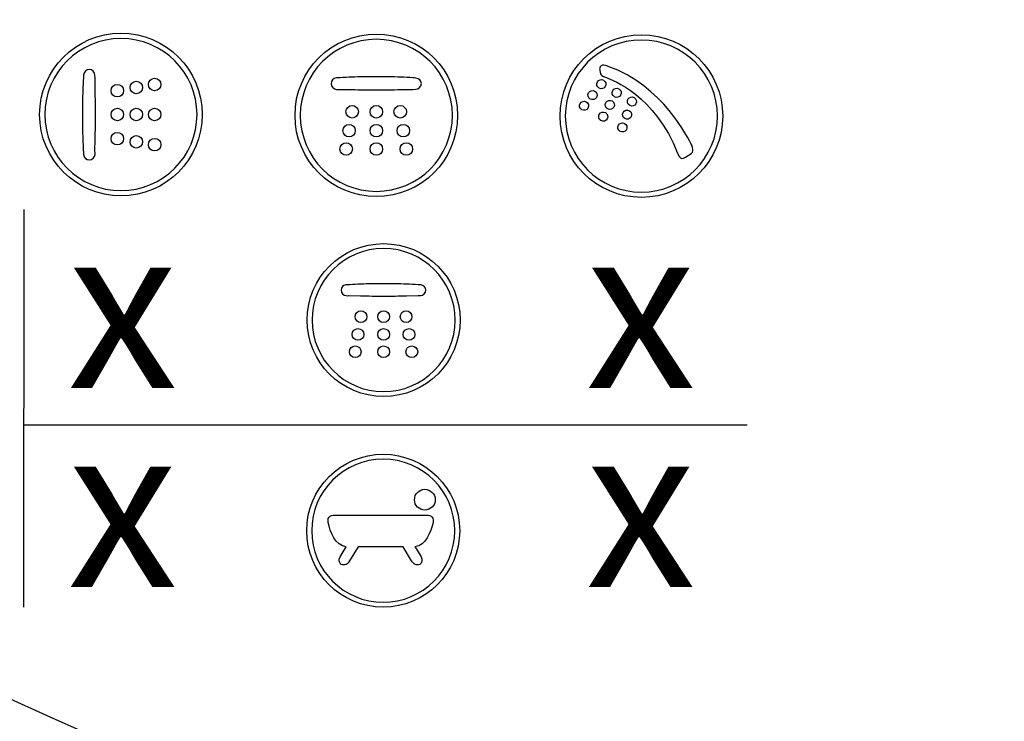
# Model space of a CAD drawing. Units: millimetres. Extents: x 7 to 203, y 5 to 291.
# Drawn here: x 135 to 143, y 116 to 122 of the extents above; entities that cross this region are included whole.
import ezdxf
from ezdxf.enums import TextEntityAlignment as Align

# ---------------------------------------------------------------- set-up
doc = ezdxf.new("R2010")
doc.units = ezdxf.units.MM
for name, color, linetype in [('Default', 7, 'Continuous'), ('Layer3', 7, 'Continuous'), ('Standard', 7, 'Continuous')]:
    doc.layers.add(name, color=color, linetype=linetype)
doc.styles.add('SEACAD_Arial', font='arial.ttf')
doc.dimstyles.new('TPI_1_3', dxfattribs={"dimtxt": 6, "dimasz": 6, "dimexe": 3, "dimexo": 0, "dimgap": 1.5, "dimtad": 0, "dimtih": 1, "dimtoh": 1, "dimdec": 0, "dimlfac": 3, "dimtxsty": 'SEACAD_Arial', "dimblk1": '_SE_FILLED', "dimblk2": '_SE_FILLED', "dimsah": 1, "dimcen": 3, "dimadec": 0, "dimazin": 0, "dimtfac": 0.7, "dimtdec": 3, "dimtofl": 0, "dimtmove": 1, "dimatfit": 3, "dimfxl": 1, "dimarcsym": 0})

# ---------------------------------------------------------------- blocks, each defined once
blk = doc.blocks.new('DMBLK6')
at = {"layer": 'Layer3', "linetype": 'Continuous'}
for points in [[(119.9519, 57.7036), (119.9519, 59.7036), (113.9519, 58.7036)], [(166.6186, 57.7036), (172.6186, 58.7036), (166.6186, 59.7036)]]:
    blk.add_hatch(color=7, dxfattribs=at).paths.add_polyline_path(points)
at = {"layer": 'Layer3', "color": 7, "linetype": 'Continuous'}
for p, q in [((172.6186, 92.0577), (172.6186, 55.7036)), ((113.9519, 85.937), (113.9519, 55.7036)), ((113.9519, 58.7036), (134.1417, 58.7036)), ((152.4287, 58.7036), (172.6186, 58.7036))]:
    blk.add_line(p, q, dxfattribs=at)
at = {"layer": 'Layer3', "color": 7, "linetype": 'Continuous', "style": 'SEACAD_Arial'}
blk.add_text('176', height=6, dxfattribs=at).set_placement((136.2417, 61.7036), align=Align.TOP_LEFT)
blk = doc.blocks.new('_SE_FILLED')
at = {"color": 0}
blk.add_line((0, 0), (-1, 0), dxfattribs=at)
blk.add_solid([(0, 0), (-1, -0.1665), (-1, 0.1665), (0, 0)], dxfattribs=at)

msp = doc.modelspace()

# ---------------------------------------------------------------- linework, layer by layer
at = {"layer": 'Default', "color": 7, "linetype": 'Continuous'}
for radius in [23.3333, 23.3333, 23.1891, 23.1891]:
    msp.add_circle((143.2852, 134.6022), radius, dxfattribs=at)
for radius, start, end in [(21.0488, 166.90589, 13.09411), (21.0488, 166.90589, 13.09411), (20.5976, 167.64112, 12.35888), (20.5976, 167.64112, 12.35888), (20.2643, 168.39837, 11.60163), (20.2643, 168.39837, 11.60163), (23, 180.41519, 267.77862), (23, 180.41519, 267.77862), (23.6554, 220.0928, 319.9072), (23.6554, 220.0928, 319.9072)]:
    msp.add_arc((143.2852, 134.6022), radius, start, end, dxfattribs=at)
at = {"layer": 'Standard', "color": 7, "linetype": 'Continuous'}
for p, q in [((135.4122, 121.6578), (135.4115, 121.6822)), ((135.4122, 121.6578), (135.4115, 121.6822)), ((135.4141, 121.5514), (135.4122, 121.6578)), ((135.4141, 121.5514), (135.4122, 121.6578)), ((137.5384, 121.558), (137.6447, 121.5561)), ((137.5384, 121.558), (137.6447, 121.5561)), ((138.0704, 121.5561), (138.1768, 121.558)), ((138.0704, 121.5561), (138.1768, 121.558)), ((138.1768, 121.558), (138.2011, 121.5587)), ((138.1768, 121.558), (138.2011, 121.5587)), ((135.4121, 121.0194), (135.4141, 121.1257)), ((135.4121, 121.0194), (135.4141, 121.1257)), ((140.547, 120.9695), (140.5921, 120.9985)), ((140.547, 120.9695), (140.5921, 120.9985)), ((134.792, 120.5144), (134.791, 117.0545)), ((137.6206, 119.7641), (137.7207, 119.7622)), ((138.121, 119.7622), (138.221, 119.7641)), ((138.221, 119.7641), (138.244, 119.7647)), ((134.7915, 118.6407), (141.0832, 118.6407)), ((137.5175, 117.8554), (137.8927, 117.8553)), ((137.8927, 117.8553), (138.2728, 117.8554)), ((137.5437, 117.4931), (137.5868, 117.565)), ((137.5868, 117.565), (137.5966, 117.58)), ((137.7002, 117.5788), (137.6257, 117.4569)), ((137.8933, 117.5787), (137.7002, 117.5788)), ((138.0903, 117.5788), (137.8933, 117.5787)), ((138.1647, 117.4569), (138.0903, 117.5788)), ((138.1938, 117.58), (138.2036, 117.565)), ((138.2036, 117.565), (138.2467, 117.4931))]:
    msp.add_line(p, q, dxfattribs=at)
for points in [[(134.9309, 121.3393), (134.9309, 121.7298), (135.2475, 122.0464), (135.638, 122.0464)], [(134.9309, 121.3393), (134.9309, 121.7298), (135.2475, 122.0464), (135.638, 122.0464)], [(134.9309, 121.3393), (134.9309, 121.7298), (135.2475, 122.0464), (135.638, 122.0464)], [(134.9309, 121.3393), (134.9309, 121.7298), (135.2475, 122.0464), (135.638, 122.0464)], [(135.638, 122.0007), (135.2726, 122.0007), (134.9765, 121.7045), (134.9765, 121.3393)], [(135.638, 122.0007), (135.2726, 122.0007), (134.9765, 121.7045), (134.9765, 121.3393)], [(135.638, 122.0007), (135.2726, 122.0007), (134.9765, 121.7045), (134.9765, 121.3393)], [(135.638, 122.0007), (135.2726, 122.0007), (134.9765, 121.7045), (134.9765, 121.3393)], [(135.638, 122.0464), (136.0284, 122.0464), (136.345, 121.7298), (136.345, 121.3393)], [(135.638, 122.0464), (136.0284, 122.0464), (136.345, 121.7298), (136.345, 121.3393)], [(135.638, 122.0464), (136.0284, 122.0464), (136.345, 121.7298), (136.345, 121.3393)], [(135.638, 122.0464), (136.0284, 122.0464), (136.345, 121.7298), (136.345, 121.3393)], [(136.2993, 121.3393), (136.2993, 121.7045), (136.0032, 122.0007), (135.638, 122.0007)], [(136.2993, 121.3393), (136.2993, 121.7045), (136.0032, 122.0007), (135.638, 122.0007)], [(136.2993, 121.3393), (136.2993, 121.7045), (136.0032, 122.0007), (135.638, 122.0007)], [(136.2993, 121.3393), (136.2993, 121.7045), (136.0032, 122.0007), (135.638, 122.0007)], [(137.1512, 121.3322), (137.1512, 121.7228), (137.4677, 122.0393), (137.8582, 122.0393)], [(137.1512, 121.3322), (137.1512, 121.7228), (137.4677, 122.0393), (137.8582, 122.0393)], [(137.1512, 121.3322), (137.1512, 121.7228), (137.4677, 122.0393), (137.8582, 122.0393)], [(137.1512, 121.3322), (137.1512, 121.7228), (137.4677, 122.0393), (137.8582, 122.0393)], [(137.8582, 122.0393), (138.2488, 122.0393), (138.5653, 121.7228), (138.5653, 121.3322)], [(137.8582, 122.0393), (138.2488, 122.0393), (138.5653, 121.7228), (138.5653, 121.3322)], [(137.8582, 122.0393), (138.2488, 122.0393), (138.5653, 121.7228), (138.5653, 121.3322)], [(137.8582, 122.0393), (138.2488, 122.0393), (138.5653, 121.7228), (138.5653, 121.3322)], [(139.4556, 121.326), (139.4556, 121.7166), (139.7722, 122.0331), (140.1627, 122.0331)], [(139.4556, 121.326), (139.4556, 121.7166), (139.7722, 122.0331), (140.1627, 122.0331)], [(139.4556, 121.326), (139.4556, 121.7166), (139.7722, 122.0331), (140.1627, 122.0331)], [(139.4556, 121.326), (139.4556, 121.7166), (139.7722, 122.0331), (140.1627, 122.0331)], [(140.1627, 122.0331), (140.5533, 122.0331), (140.8698, 121.7166), (140.8698, 121.326)], [(140.1627, 122.0331), (140.5533, 122.0331), (140.8698, 121.7166), (140.8698, 121.326)], [(140.1627, 122.0331), (140.5533, 122.0331), (140.8698, 121.7166), (140.8698, 121.326)], [(140.1627, 122.0331), (140.5533, 122.0331), (140.8698, 121.7166), (140.8698, 121.326)], [(137.8582, 121.9937), (137.493, 121.9937), (137.1968, 121.6976), (137.1968, 121.3322)], [(137.8582, 121.9937), (137.493, 121.9937), (137.1968, 121.6976), (137.1968, 121.3322)], [(137.8582, 121.9937), (137.493, 121.9937), (137.1968, 121.6976), (137.1968, 121.3322)], [(137.8582, 121.9937), (137.493, 121.9937), (137.1968, 121.6976), (137.1968, 121.3322)], [(138.5197, 121.3322), (138.5197, 121.6976), (138.2236, 121.9937), (137.8582, 121.9937)], [(138.5197, 121.3322), (138.5197, 121.6976), (138.2236, 121.9937), (137.8582, 121.9937)], [(138.5197, 121.3322), (138.5197, 121.6976), (138.2236, 121.9937), (137.8582, 121.9937)], [(138.5197, 121.3322), (138.5197, 121.6976), (138.2236, 121.9937), (137.8582, 121.9937)], [(140.1627, 121.9875), (139.7975, 121.9875), (139.5013, 121.6914), (139.5013, 121.326)], [(140.1627, 121.9875), (139.7975, 121.9875), (139.5013, 121.6914), (139.5013, 121.326)], [(140.1627, 121.9875), (139.7975, 121.9875), (139.5013, 121.6914), (139.5013, 121.326)], [(140.1627, 121.9875), (139.7975, 121.9875), (139.5013, 121.6914), (139.5013, 121.326)], [(140.8242, 121.326), (140.8242, 121.6914), (140.5281, 121.9875), (140.1627, 121.9875)], [(140.8242, 121.326), (140.8242, 121.6914), (140.5281, 121.9875), (140.1627, 121.9875)], [(140.8242, 121.326), (140.8242, 121.6914), (140.5281, 121.9875), (140.1627, 121.9875)], [(140.8242, 121.326), (140.8242, 121.6914), (140.5281, 121.9875), (140.1627, 121.9875)], [(139.8727, 121.7584), (139.8727, 121.7584), (139.8018, 121.7942), (139.7999, 121.7364)], [(139.8727, 121.7584), (139.8727, 121.7584), (139.8018, 121.7942), (139.7999, 121.7364)], [(140.6009, 121.0716), (140.5725, 121.1292), (140.3474, 121.5923), (139.8727, 121.7584)], [(140.6009, 121.0716), (140.5725, 121.1292), (140.3474, 121.5923), (139.8727, 121.7584)], [(135.3112, 121.6578), (135.309, 121.6223), (135.3072, 121.5869), (135.3059, 121.5514)], [(135.3112, 121.6578), (135.309, 121.6223), (135.3072, 121.5869), (135.3059, 121.5514)], [(135.3135, 121.6837), (135.3122, 121.6703), (135.3115, 121.6645), (135.3112, 121.6578)], [(135.3135, 121.6837), (135.3122, 121.6703), (135.3115, 121.6645), (135.3112, 121.6578)], [(135.3619, 121.731), (135.336, 121.731), (135.3181, 121.7096), (135.3135, 121.6837)], [(135.3619, 121.731), (135.336, 121.731), (135.3181, 121.7096), (135.3135, 121.6837)], [(135.4115, 121.6822), (135.411, 121.7066), (135.389, 121.731), (135.3619, 121.731)], [(135.4115, 121.6822), (135.411, 121.7066), (135.389, 121.731), (135.3619, 121.731)], [(135.8765, 121.6001), (135.8765, 121.63), (135.9009, 121.6543), (135.9308, 121.6543)], [(135.8765, 121.6001), (135.8765, 121.63), (135.9009, 121.6543), (135.9308, 121.6543)], [(135.9308, 121.6543), (135.9608, 121.6543), (135.9852, 121.63), (135.9852, 121.6001)], [(135.9308, 121.6543), (135.9608, 121.6543), (135.9852, 121.63), (135.9852, 121.6001)], [(137.5106, 121.6573), (137.4826, 121.6552), (137.4649, 121.6343), (137.4649, 121.6084)], [(137.5106, 121.6573), (137.4826, 121.6552), (137.4649, 121.6343), (137.4649, 121.6084)], [(137.5447, 121.6595), (137.5333, 121.6588), (137.5193, 121.6583), (137.5106, 121.6573)], [(137.5447, 121.6595), (137.5333, 121.6588), (137.5193, 121.6583), (137.5106, 121.6573)], [(137.6449, 121.6642), (137.6115, 121.663), (137.5781, 121.6615), (137.5447, 121.6595)], [(137.6449, 121.6642), (137.6115, 121.663), (137.5781, 121.6615), (137.5447, 121.6595)], [(137.8576, 121.6679), (137.7867, 121.6679), (137.7158, 121.6668), (137.6449, 121.6642)], [(137.8576, 121.6679), (137.7867, 121.6679), (137.7158, 121.6668), (137.6449, 121.6642)], [(138.0704, 121.6643), (137.9995, 121.6668), (137.9287, 121.6679), (137.8576, 121.6679)], [(138.0704, 121.6643), (137.9995, 121.6668), (137.9287, 121.6679), (137.8576, 121.6679)], [(138.1768, 121.659), (138.1413, 121.6613), (138.1059, 121.663), (138.0704, 121.6643)], [(138.1768, 121.659), (138.1413, 121.6613), (138.1059, 121.663), (138.0704, 121.6643)], [(138.2027, 121.6567), (138.1892, 121.658), (138.1835, 121.6587), (138.1768, 121.659)], [(138.2027, 121.6567), (138.1892, 121.658), (138.1835, 121.6587), (138.1768, 121.659)], [(138.2499, 121.6084), (138.2499, 121.6342), (138.2285, 121.6521), (138.2027, 121.6567)], [(138.2499, 121.6084), (138.2499, 121.6342), (138.2285, 121.6521), (138.2027, 121.6567)], [(139.7999, 121.7364), (139.7999, 121.7364), (139.8021, 121.7096), (139.8082, 121.6933)], [(139.7999, 121.7364), (139.7999, 121.7364), (139.8021, 121.7096), (139.8082, 121.6933)], [(139.8082, 121.6933), (139.8145, 121.6768), (139.8141, 121.6793), (139.86, 121.6614)], [(139.8082, 121.6933), (139.8145, 121.6768), (139.8141, 121.6793), (139.86, 121.6614)], [(139.86, 121.6614), (139.906, 121.6435), (140.2845, 121.5012), (140.4776, 121.0036)], [(139.86, 121.6614), (139.906, 121.6435), (140.2845, 121.5012), (140.4776, 121.0036)], [(135.5523, 121.5473), (135.5523, 121.5773), (135.5767, 121.6015), (135.6067, 121.6015)], [(135.5523, 121.5473), (135.5523, 121.5773), (135.5767, 121.6015), (135.6067, 121.6015)], [(135.6067, 121.6015), (135.6366, 121.6015), (135.661, 121.5773), (135.661, 121.5473)], [(135.6067, 121.6015), (135.6366, 121.6015), (135.661, 121.5773), (135.661, 121.5473)], [(135.7167, 121.5745), (135.7167, 121.6044), (135.741, 121.6287), (135.771, 121.6287)], [(135.7167, 121.5745), (135.7167, 121.6044), (135.741, 121.6287), (135.771, 121.6287)], [(135.771, 121.5201), (135.741, 121.5201), (135.7167, 121.5445), (135.7167, 121.5745)], [(135.771, 121.5201), (135.741, 121.5201), (135.7167, 121.5445), (135.7167, 121.5745)], [(135.771, 121.6287), (135.801, 121.6287), (135.8253, 121.6044), (135.8253, 121.5745)], [(135.771, 121.6287), (135.801, 121.6287), (135.8253, 121.6044), (135.8253, 121.5745)], [(135.8253, 121.5745), (135.8253, 121.5445), (135.801, 121.5201), (135.771, 121.5201)], [(135.8253, 121.5745), (135.8253, 121.5445), (135.801, 121.5201), (135.771, 121.5201)], [(135.9308, 121.5458), (135.9009, 121.5458), (135.8765, 121.5701), (135.8765, 121.6001)], [(135.9308, 121.5458), (135.9009, 121.5458), (135.8765, 121.5701), (135.8765, 121.6001)], [(135.9852, 121.6001), (135.9852, 121.5701), (135.9608, 121.5458), (135.9308, 121.5458)], [(135.9852, 121.6001), (135.9852, 121.5701), (135.9608, 121.5458), (135.9308, 121.5458)], [(137.4649, 121.6084), (137.4649, 121.582), (137.4859, 121.5597), (137.5119, 121.558)], [(137.4649, 121.6084), (137.4649, 121.582), (137.4859, 121.5597), (137.5119, 121.558)], [(138.2011, 121.5587), (138.2256, 121.5592), (138.2499, 121.5812), (138.2499, 121.6084)], [(138.2011, 121.5587), (138.2256, 121.5592), (138.2499, 121.5812), (138.2499, 121.6084)], [(139.7949, 121.5688), (139.7759, 121.5796), (139.769, 121.6038), (139.7799, 121.623)], [(139.7949, 121.5688), (139.7759, 121.5796), (139.769, 121.6038), (139.7799, 121.623)], [(139.7799, 121.623), (139.7907, 121.642), (139.8149, 121.6487), (139.8341, 121.638)], [(139.7799, 121.623), (139.7907, 121.642), (139.8149, 121.6487), (139.8341, 121.638)], [(139.8491, 121.5838), (139.8383, 121.5648), (139.8141, 121.558), (139.7949, 121.5688)], [(139.8491, 121.5838), (139.8383, 121.5648), (139.8141, 121.558), (139.7949, 121.5688)], [(139.8341, 121.638), (139.8531, 121.6272), (139.8598, 121.603), (139.8491, 121.5838)], [(139.8341, 121.638), (139.8531, 121.6272), (139.8598, 121.603), (139.8491, 121.5838)], [(139.9135, 121.5474), (139.9242, 121.5665), (139.9485, 121.5732), (139.9676, 121.5625)], [(139.9135, 121.5474), (139.9242, 121.5665), (139.9485, 121.5732), (139.9676, 121.5625)], [(135.3059, 121.5514), (135.3033, 121.4805), (135.3024, 121.4097), (135.3024, 121.3387)], [(135.3059, 121.5514), (135.3033, 121.4805), (135.3024, 121.4097), (135.3024, 121.3387)], [(135.4158, 121.3387), (135.4158, 121.4096), (135.4153, 121.4805), (135.4141, 121.5514)], [(135.4158, 121.3387), (135.4158, 121.4096), (135.4153, 121.4805), (135.4141, 121.5514)], [(135.6067, 121.493), (135.5767, 121.493), (135.5523, 121.5173), (135.5523, 121.5473)], [(135.6067, 121.493), (135.5767, 121.493), (135.5523, 121.5173), (135.5523, 121.5473)], [(135.661, 121.5473), (135.661, 121.5173), (135.6366, 121.493), (135.6067, 121.493)], [(135.661, 121.5473), (135.661, 121.5173), (135.6366, 121.493), (135.6067, 121.493)], [(137.5119, 121.558), (137.523, 121.5576), (137.5321, 121.5581), (137.5384, 121.558)], [(137.5119, 121.558), (137.523, 121.5576), (137.5321, 121.5581), (137.5384, 121.558)], [(137.6447, 121.5561), (137.7157, 121.555), (137.7866, 121.5544), (137.8576, 121.5544)], [(137.6447, 121.5561), (137.7157, 121.555), (137.7866, 121.5544), (137.8576, 121.5544)], [(137.8576, 121.5544), (137.9285, 121.5544), (137.9995, 121.555), (138.0704, 121.5561)], [(137.8576, 121.5544), (137.9285, 121.5544), (137.9995, 121.555), (138.0704, 121.5561)], [(139.7183, 121.4738), (139.6993, 121.4846), (139.6926, 121.5089), (139.7034, 121.528)], [(139.7183, 121.4738), (139.6993, 121.4846), (139.6926, 121.5089), (139.7034, 121.528)], [(139.7034, 121.528), (139.7142, 121.5471), (139.7384, 121.5538), (139.7575, 121.5431)], [(139.7034, 121.528), (139.7142, 121.5471), (139.7384, 121.5538), (139.7575, 121.5431)], [(139.7725, 121.4889), (139.7617, 121.4698), (139.7375, 121.463), (139.7183, 121.4738)], [(139.7725, 121.4889), (139.7617, 121.4698), (139.7375, 121.463), (139.7183, 121.4738)], [(139.7575, 121.5431), (139.7766, 121.5323), (139.7833, 121.508), (139.7725, 121.4889)], [(139.7575, 121.5431), (139.7766, 121.5323), (139.7833, 121.508), (139.7725, 121.4889)], [(139.9284, 121.4932), (139.9094, 121.5041), (139.9027, 121.5283), (139.9135, 121.5474)], [(139.9284, 121.4932), (139.9094, 121.5041), (139.9027, 121.5283), (139.9135, 121.5474)], [(139.9826, 121.5083), (139.9718, 121.4891), (139.9476, 121.4824), (139.9284, 121.4932)], [(139.9826, 121.5083), (139.9718, 121.4891), (139.9476, 121.4824), (139.9284, 121.4932)], [(139.9676, 121.5625), (139.9867, 121.5517), (139.9935, 121.5275), (139.9826, 121.5083)], [(139.9676, 121.5625), (139.9867, 121.5517), (139.9935, 121.5275), (139.9826, 121.5083)], [(140.0461, 121.4725), (140.0568, 121.4915), (140.0811, 121.4982), (140.1002, 121.4875)], [(140.0461, 121.4725), (140.0568, 121.4915), (140.0811, 121.4982), (140.1002, 121.4875)], [(140.1002, 121.4875), (140.1193, 121.4767), (140.126, 121.4524), (140.1152, 121.4333)], [(140.1002, 121.4875), (140.1193, 121.4767), (140.126, 121.4524), (140.1152, 121.4333)], [(137.5943, 121.3636), (137.5943, 121.3935), (137.6186, 121.4179), (137.6486, 121.4179)], [(137.5943, 121.3636), (137.5943, 121.3935), (137.6186, 121.4179), (137.6486, 121.4179)], [(137.6486, 121.4179), (137.6785, 121.4179), (137.7029, 121.3935), (137.7029, 121.3636)], [(137.6486, 121.4179), (137.6785, 121.4179), (137.7029, 121.3935), (137.7029, 121.3636)], [(137.8039, 121.3636), (137.8039, 121.3935), (137.8281, 121.4179), (137.8581, 121.4179)], [(137.8039, 121.3636), (137.8039, 121.3935), (137.8281, 121.4179), (137.8581, 121.4179)], [(137.8581, 121.4179), (137.8881, 121.4179), (137.9125, 121.3935), (137.9125, 121.3636)], [(137.8581, 121.4179), (137.8881, 121.4179), (137.9125, 121.3935), (137.9125, 121.3636)], [(138.0119, 121.3636), (138.0119, 121.3935), (138.0363, 121.4179), (138.0662, 121.4179)], [(138.0119, 121.3636), (138.0119, 121.3935), (138.0363, 121.4179), (138.0662, 121.4179)], [(138.0662, 121.4179), (138.0962, 121.4179), (138.1206, 121.3935), (138.1206, 121.3636)], [(138.0662, 121.4179), (138.0962, 121.4179), (138.1206, 121.3935), (138.1206, 121.3636)], [(139.6444, 121.3812), (139.6254, 121.392), (139.6187, 121.4162), (139.6294, 121.4354)], [(139.6444, 121.3812), (139.6254, 121.392), (139.6187, 121.4162), (139.6294, 121.4354)], [(139.6294, 121.4354), (139.6402, 121.4544), (139.6644, 121.4611), (139.6836, 121.4504)], [(139.6294, 121.4354), (139.6402, 121.4544), (139.6644, 121.4611), (139.6836, 121.4504)], [(139.6836, 121.4504), (139.7026, 121.4396), (139.7095, 121.4153), (139.6986, 121.3962)], [(139.6836, 121.4504), (139.7026, 121.4396), (139.7095, 121.4153), (139.6986, 121.3962)], [(139.8692, 121.3885), (139.8502, 121.3993), (139.8435, 121.4235), (139.8543, 121.4427)], [(139.8692, 121.3885), (139.8502, 121.3993), (139.8435, 121.4235), (139.8543, 121.4427)], [(139.8543, 121.4427), (139.865, 121.4617), (139.8893, 121.4684), (139.9084, 121.4577)], [(139.8543, 121.4427), (139.865, 121.4617), (139.8893, 121.4684), (139.9084, 121.4577)], [(139.9234, 121.4035), (139.9126, 121.3844), (139.8884, 121.3777), (139.8692, 121.3885)], [(139.9234, 121.4035), (139.9126, 121.3844), (139.8884, 121.3777), (139.8692, 121.3885)], [(139.9084, 121.4577), (139.9275, 121.4469), (139.9342, 121.4226), (139.9234, 121.4035)], [(139.9084, 121.4577), (139.9275, 121.4469), (139.9342, 121.4226), (139.9234, 121.4035)], [(140.061, 121.4182), (140.042, 121.4291), (140.0353, 121.4533), (140.0461, 121.4725)], [(140.061, 121.4182), (140.042, 121.4291), (140.0353, 121.4533), (140.0461, 121.4725)], [(140.1152, 121.4333), (140.1044, 121.4141), (140.0802, 121.4074), (140.061, 121.4182)], [(140.1152, 121.4333), (140.1044, 121.4141), (140.0802, 121.4074), (140.061, 121.4182)], [(135.638, 120.6322), (135.2475, 120.6322), (134.9309, 120.9488), (134.9309, 121.3393)], [(135.638, 120.6322), (135.2475, 120.6322), (134.9309, 120.9488), (134.9309, 121.3393)], [(135.638, 120.6322), (135.2475, 120.6322), (134.9309, 120.9488), (134.9309, 121.3393)], [(135.638, 120.6322), (135.2475, 120.6322), (134.9309, 120.9488), (134.9309, 121.3393)], [(134.9765, 121.3393), (134.9765, 120.9739), (135.2726, 120.6778), (135.638, 120.6778)], [(134.9765, 121.3393), (134.9765, 120.9739), (135.2726, 120.6778), (135.638, 120.6778)], [(134.9765, 121.3393), (134.9765, 120.9739), (135.2726, 120.6778), (135.638, 120.6778)], [(134.9765, 121.3393), (134.9765, 120.9739), (135.2726, 120.6778), (135.638, 120.6778)], [(135.3024, 121.3387), (135.3024, 121.2678), (135.3033, 121.1969), (135.3059, 121.1261)], [(135.3024, 121.3387), (135.3024, 121.2678), (135.3033, 121.1969), (135.3059, 121.1261)], [(135.4141, 121.1257), (135.4153, 121.1967), (135.4158, 121.2677), (135.4158, 121.3387)], [(135.4141, 121.1257), (135.4153, 121.1967), (135.4158, 121.2677), (135.4158, 121.3387)], [(135.5523, 121.3393), (135.5523, 121.3693), (135.5767, 121.3935), (135.6067, 121.3935)], [(135.5523, 121.3393), (135.5523, 121.3693), (135.5767, 121.3935), (135.6067, 121.3935)], [(135.6067, 121.285), (135.5767, 121.285), (135.5523, 121.3093), (135.5523, 121.3393)], [(135.6067, 121.285), (135.5767, 121.285), (135.5523, 121.3093), (135.5523, 121.3393)], [(135.6067, 121.3935), (135.6366, 121.3935), (135.661, 121.3693), (135.661, 121.3393)], [(135.6067, 121.3935), (135.6366, 121.3935), (135.661, 121.3693), (135.661, 121.3393)], [(135.661, 121.3393), (135.661, 121.3093), (135.6366, 121.285), (135.6067, 121.285)], [(135.661, 121.3393), (135.661, 121.3093), (135.6366, 121.285), (135.6067, 121.285)], [(136.345, 121.3393), (136.345, 120.9488), (136.0284, 120.6322), (135.638, 120.6322)], [(135.638, 120.6778), (136.0032, 120.6778), (136.2993, 120.9739), (136.2993, 121.3393)], [(136.345, 121.3393), (136.345, 120.9488), (136.0284, 120.6322), (135.638, 120.6322)], [(135.638, 120.6778), (136.0032, 120.6778), (136.2993, 120.9739), (136.2993, 121.3393)], [(136.345, 121.3393), (136.345, 120.9488), (136.0284, 120.6322), (135.638, 120.6322)], [(135.638, 120.6778), (136.0032, 120.6778), (136.2993, 120.9739), (136.2993, 121.3393)], [(136.345, 121.3393), (136.345, 120.9488), (136.0284, 120.6322), (135.638, 120.6322)], [(135.638, 120.6778), (136.0032, 120.6778), (136.2993, 120.9739), (136.2993, 121.3393)], [(135.7167, 121.3393), (135.7167, 121.3693), (135.741, 121.3935), (135.771, 121.3935)], [(135.7167, 121.3393), (135.7167, 121.3693), (135.741, 121.3935), (135.771, 121.3935)], [(135.771, 121.285), (135.741, 121.285), (135.7167, 121.3093), (135.7167, 121.3393)], [(135.771, 121.285), (135.741, 121.285), (135.7167, 121.3093), (135.7167, 121.3393)], [(135.771, 121.3935), (135.801, 121.3935), (135.8253, 121.3693), (135.8253, 121.3393)], [(135.771, 121.3935), (135.801, 121.3935), (135.8253, 121.3693), (135.8253, 121.3393)], [(135.8253, 121.3393), (135.8253, 121.3093), (135.801, 121.285), (135.771, 121.285)], [(135.8253, 121.3393), (135.8253, 121.3093), (135.801, 121.285), (135.771, 121.285)], [(135.8765, 121.3393), (135.8765, 121.3693), (135.9009, 121.3935), (135.9308, 121.3935)], [(135.8765, 121.3393), (135.8765, 121.3693), (135.9009, 121.3935), (135.9308, 121.3935)], [(135.9308, 121.285), (135.9009, 121.285), (135.8765, 121.3093), (135.8765, 121.3393)], [(135.9308, 121.285), (135.9009, 121.285), (135.8765, 121.3093), (135.8765, 121.3393)], [(135.9308, 121.3935), (135.9608, 121.3935), (135.9852, 121.3693), (135.9852, 121.3393)], [(135.9308, 121.3935), (135.9608, 121.3935), (135.9852, 121.3693), (135.9852, 121.3393)], [(135.9852, 121.3393), (135.9852, 121.3093), (135.9608, 121.285), (135.9308, 121.285)], [(135.9852, 121.3393), (135.9852, 121.3093), (135.9608, 121.285), (135.9308, 121.285)], [(137.8582, 120.6253), (137.4677, 120.6253), (137.1512, 120.9418), (137.1512, 121.3322)], [(137.8582, 120.6253), (137.4677, 120.6253), (137.1512, 120.9418), (137.1512, 121.3322)], [(137.8582, 120.6253), (137.4677, 120.6253), (137.1512, 120.9418), (137.1512, 121.3322)], [(137.8582, 120.6253), (137.4677, 120.6253), (137.1512, 120.9418), (137.1512, 121.3322)], [(137.1968, 121.3322), (137.1968, 120.967), (137.493, 120.6709), (137.8582, 120.6709)], [(137.1968, 121.3322), (137.1968, 120.967), (137.493, 120.6709), (137.8582, 120.6709)], [(137.1968, 121.3322), (137.1968, 120.967), (137.493, 120.6709), (137.8582, 120.6709)], [(137.1968, 121.3322), (137.1968, 120.967), (137.493, 120.6709), (137.8582, 120.6709)], [(137.6486, 121.3092), (137.6186, 121.3092), (137.5943, 121.3336), (137.5943, 121.3636)], [(137.6486, 121.3092), (137.6186, 121.3092), (137.5943, 121.3336), (137.5943, 121.3636)], [(137.7029, 121.3636), (137.7029, 121.3336), (137.6785, 121.3092), (137.6486, 121.3092)], [(137.7029, 121.3636), (137.7029, 121.3336), (137.6785, 121.3092), (137.6486, 121.3092)], [(137.8581, 121.3092), (137.8281, 121.3092), (137.8039, 121.3336), (137.8039, 121.3636)], [(137.8581, 121.3092), (137.8281, 121.3092), (137.8039, 121.3336), (137.8039, 121.3636)], [(137.9125, 121.3636), (137.9125, 121.3336), (137.8881, 121.3092), (137.8581, 121.3092)], [(137.9125, 121.3636), (137.9125, 121.3336), (137.8881, 121.3092), (137.8581, 121.3092)], [(138.5653, 121.3322), (138.5653, 120.9418), (138.2488, 120.6253), (137.8582, 120.6253)], [(137.8582, 120.6709), (138.2236, 120.6709), (138.5197, 120.967), (138.5197, 121.3322)], [(138.5653, 121.3322), (138.5653, 120.9418), (138.2488, 120.6253), (137.8582, 120.6253)], [(137.8582, 120.6709), (138.2236, 120.6709), (138.5197, 120.967), (138.5197, 121.3322)], [(138.5653, 121.3322), (138.5653, 120.9418), (138.2488, 120.6253), (137.8582, 120.6253)], [(137.8582, 120.6709), (138.2236, 120.6709), (138.5197, 120.967), (138.5197, 121.3322)], [(138.5653, 121.3322), (138.5653, 120.9418), (138.2488, 120.6253), (137.8582, 120.6253)], [(137.8582, 120.6709), (138.2236, 120.6709), (138.5197, 120.967), (138.5197, 121.3322)], [(138.0662, 121.3092), (138.0363, 121.3092), (138.0119, 121.3336), (138.0119, 121.3636)], [(138.0662, 121.3092), (138.0363, 121.3092), (138.0119, 121.3336), (138.0119, 121.3636)], [(138.1206, 121.3636), (138.1206, 121.3336), (138.0962, 121.3092), (138.0662, 121.3092)], [(138.1206, 121.3636), (138.1206, 121.3336), (138.0962, 121.3092), (138.0662, 121.3092)], [(140.1627, 120.6191), (139.7722, 120.6191), (139.4556, 120.9356), (139.4556, 121.326)], [(140.1627, 120.6191), (139.7722, 120.6191), (139.4556, 120.9356), (139.4556, 121.326)], [(140.1627, 120.6191), (139.7722, 120.6191), (139.4556, 120.9356), (139.4556, 121.326)], [(140.1627, 120.6191), (139.7722, 120.6191), (139.4556, 120.9356), (139.4556, 121.326)], [(139.5013, 121.326), (139.5013, 120.9608), (139.7975, 120.6647), (140.1627, 120.6647)], [(139.5013, 121.326), (139.5013, 120.9608), (139.7975, 120.6647), (140.1627, 120.6647)], [(139.5013, 121.326), (139.5013, 120.9608), (139.7975, 120.6647), (140.1627, 120.6647)], [(139.5013, 121.326), (139.5013, 120.9608), (139.7975, 120.6647), (140.1627, 120.6647)], [(139.6986, 121.3962), (139.6878, 121.3771), (139.6636, 121.3704), (139.6444, 121.3812)], [(139.6986, 121.3962), (139.6878, 121.3771), (139.6636, 121.3704), (139.6444, 121.3812)], [(139.8116, 121.2866), (139.7926, 121.2974), (139.7859, 121.3217), (139.7966, 121.3408)], [(139.8116, 121.2866), (139.7926, 121.2974), (139.7859, 121.3217), (139.7966, 121.3408)], [(139.7966, 121.3408), (139.8074, 121.3599), (139.8316, 121.3666), (139.8508, 121.3559)], [(139.7966, 121.3408), (139.8074, 121.3599), (139.8316, 121.3666), (139.8508, 121.3559)], [(139.8508, 121.3559), (139.8698, 121.3451), (139.8767, 121.3207), (139.8658, 121.3017)], [(139.8508, 121.3559), (139.8698, 121.3451), (139.8767, 121.3207), (139.8658, 121.3017)], [(140.0191, 121.3037), (140, 121.3145), (139.9933, 121.3388), (140.0042, 121.3579)], [(140.0191, 121.3037), (140, 121.3145), (139.9933, 121.3388), (140.0042, 121.3579)], [(140.0042, 121.3579), (140.015, 121.377), (140.0392, 121.3837), (140.0583, 121.373)], [(140.0042, 121.3579), (140.015, 121.377), (140.0392, 121.3837), (140.0583, 121.373)], [(140.0733, 121.3188), (140.0625, 121.2996), (140.0383, 121.2929), (140.0191, 121.3037)], [(140.0733, 121.3188), (140.0625, 121.2996), (140.0383, 121.2929), (140.0191, 121.3037)], [(140.0583, 121.373), (140.0774, 121.3622), (140.0841, 121.3378), (140.0733, 121.3188)], [(140.0583, 121.373), (140.0774, 121.3622), (140.0841, 121.3378), (140.0733, 121.3188)], [(140.8698, 121.326), (140.8698, 120.9356), (140.5533, 120.6191), (140.1627, 120.6191)], [(140.1627, 120.6647), (140.5281, 120.6647), (140.8242, 120.9608), (140.8242, 121.326)], [(140.8698, 121.326), (140.8698, 120.9356), (140.5533, 120.6191), (140.1627, 120.6191)], [(140.1627, 120.6647), (140.5281, 120.6647), (140.8242, 120.9608), (140.8242, 121.326)], [(140.8698, 121.326), (140.8698, 120.9356), (140.5533, 120.6191), (140.1627, 120.6191)], [(140.1627, 120.6647), (140.5281, 120.6647), (140.8242, 120.9608), (140.8242, 121.326)], [(140.8698, 121.326), (140.8698, 120.9356), (140.5533, 120.6191), (140.1627, 120.6191)], [(140.1627, 120.6647), (140.5281, 120.6647), (140.8242, 120.9608), (140.8242, 121.326)], [(137.5672, 121.1992), (137.5672, 121.2292), (137.5914, 121.2535), (137.6214, 121.2535)], [(137.5672, 121.1992), (137.5672, 121.2292), (137.5914, 121.2535), (137.6214, 121.2535)], [(137.6214, 121.2535), (137.6514, 121.2535), (137.6757, 121.2292), (137.6757, 121.1992)], [(137.6214, 121.2535), (137.6514, 121.2535), (137.6757, 121.2292), (137.6757, 121.1992)], [(137.8039, 121.1992), (137.8039, 121.2292), (137.8281, 121.2535), (137.8581, 121.2535)], [(137.8039, 121.1992), (137.8039, 121.2292), (137.8281, 121.2535), (137.8581, 121.2535)], [(137.8581, 121.2535), (137.8881, 121.2535), (137.9125, 121.2292), (137.9125, 121.1992)], [(137.8581, 121.2535), (137.8881, 121.2535), (137.9125, 121.2292), (137.9125, 121.1992)], [(138.0391, 121.1992), (138.0391, 121.2292), (138.0634, 121.2535), (138.0934, 121.2535)], [(138.0391, 121.1992), (138.0391, 121.2292), (138.0634, 121.2535), (138.0934, 121.2535)], [(138.0934, 121.2535), (138.1234, 121.2535), (138.1476, 121.2292), (138.1476, 121.1992)], [(138.0934, 121.2535), (138.1234, 121.2535), (138.1476, 121.2292), (138.1476, 121.1992)], [(139.8658, 121.3017), (139.855, 121.2825), (139.8308, 121.2758), (139.8116, 121.2866)], [(139.8658, 121.3017), (139.855, 121.2825), (139.8308, 121.2758), (139.8116, 121.2866)], [(139.9779, 121.1926), (139.9588, 121.2034), (139.9521, 121.2276), (139.9628, 121.2468)], [(139.9779, 121.1926), (139.9588, 121.2034), (139.9521, 121.2276), (139.9628, 121.2468)], [(139.9628, 121.2468), (139.9736, 121.2658), (139.998, 121.2725), (140.017, 121.2618)], [(139.9628, 121.2468), (139.9736, 121.2658), (139.998, 121.2725), (140.017, 121.2618)], [(140.017, 121.2618), (140.0361, 121.251), (140.0429, 121.2268), (140.0321, 121.2076)], [(140.017, 121.2618), (140.0361, 121.251), (140.0429, 121.2268), (140.0321, 121.2076)], [(135.5523, 121.1297), (135.5523, 121.1597), (135.5767, 121.1839), (135.6067, 121.1839)], [(135.5523, 121.1297), (135.5523, 121.1597), (135.5767, 121.1839), (135.6067, 121.1839)], [(135.6067, 121.1839), (135.6366, 121.1839), (135.661, 121.1597), (135.661, 121.1297)], [(135.6067, 121.1839), (135.6366, 121.1839), (135.661, 121.1597), (135.661, 121.1297)], [(135.7167, 121.1025), (135.7167, 121.1325), (135.741, 121.1568), (135.771, 121.1568)], [(135.7167, 121.1025), (135.7167, 121.1325), (135.741, 121.1568), (135.771, 121.1568)], [(135.771, 121.1568), (135.801, 121.1568), (135.8253, 121.1325), (135.8253, 121.1025)], [(135.771, 121.1568), (135.801, 121.1568), (135.8253, 121.1325), (135.8253, 121.1025)], [(137.6214, 121.1449), (137.5914, 121.1449), (137.5672, 121.1692), (137.5672, 121.1992)], [(137.6214, 121.1449), (137.5914, 121.1449), (137.5672, 121.1692), (137.5672, 121.1992)], [(137.6757, 121.1992), (137.6757, 121.1692), (137.6514, 121.1449), (137.6214, 121.1449)], [(137.6757, 121.1992), (137.6757, 121.1692), (137.6514, 121.1449), (137.6214, 121.1449)], [(137.8581, 121.1449), (137.8281, 121.1449), (137.8039, 121.1692), (137.8039, 121.1992)], [(137.8581, 121.1449), (137.8281, 121.1449), (137.8039, 121.1692), (137.8039, 121.1992)], [(137.9125, 121.1992), (137.9125, 121.1692), (137.8881, 121.1449), (137.8581, 121.1449)], [(137.9125, 121.1992), (137.9125, 121.1692), (137.8881, 121.1449), (137.8581, 121.1449)], [(138.0934, 121.1449), (138.0634, 121.1449), (138.0391, 121.1692), (138.0391, 121.1992)], [(138.0934, 121.1449), (138.0634, 121.1449), (138.0391, 121.1692), (138.0391, 121.1992)], [(138.1476, 121.1992), (138.1476, 121.1692), (138.1234, 121.1449), (138.0934, 121.1449)], [(138.1476, 121.1992), (138.1476, 121.1692), (138.1234, 121.1449), (138.0934, 121.1449)], [(140.0321, 121.2076), (140.0212, 121.1886), (139.997, 121.1818), (139.9779, 121.1926)], [(140.0321, 121.2076), (140.0212, 121.1886), (139.997, 121.1818), (139.9779, 121.1926)], [(135.3059, 121.1261), (135.3072, 121.0926), (135.3087, 121.0592), (135.3107, 121.0258)], [(135.3059, 121.1261), (135.3072, 121.0926), (135.3087, 121.0592), (135.3107, 121.0258)], [(135.6067, 121.0754), (135.5767, 121.0754), (135.5523, 121.0997), (135.5523, 121.1297)], [(135.6067, 121.0754), (135.5767, 121.0754), (135.5523, 121.0997), (135.5523, 121.1297)], [(135.661, 121.1297), (135.661, 121.0997), (135.6366, 121.0754), (135.6067, 121.0754)], [(135.661, 121.1297), (135.661, 121.0997), (135.6366, 121.0754), (135.6067, 121.0754)], [(135.771, 121.0482), (135.741, 121.0482), (135.7167, 121.0726), (135.7167, 121.1025)], [(135.771, 121.0482), (135.741, 121.0482), (135.7167, 121.0726), (135.7167, 121.1025)], [(135.8253, 121.1025), (135.8253, 121.0726), (135.801, 121.0482), (135.771, 121.0482)], [(135.8253, 121.1025), (135.8253, 121.0726), (135.801, 121.0482), (135.771, 121.0482)], [(135.8765, 121.0769), (135.8765, 121.1069), (135.9009, 121.1311), (135.9308, 121.1311)], [(135.8765, 121.0769), (135.8765, 121.1069), (135.9009, 121.1311), (135.9308, 121.1311)], [(135.9308, 121.0226), (135.9009, 121.0226), (135.8765, 121.0469), (135.8765, 121.0769)], [(135.9308, 121.0226), (135.9009, 121.0226), (135.8765, 121.0469), (135.8765, 121.0769)], [(135.9308, 121.1311), (135.9608, 121.1311), (135.9852, 121.1069), (135.9852, 121.0769)], [(135.9308, 121.1311), (135.9608, 121.1311), (135.9852, 121.1069), (135.9852, 121.0769)], [(135.9852, 121.0769), (135.9852, 121.0469), (135.9608, 121.0226), (135.9308, 121.0226)], [(135.9852, 121.0769), (135.9852, 121.0469), (135.9608, 121.0226), (135.9308, 121.0226)], [(137.5415, 121.0394), (137.5415, 121.0694), (137.5659, 121.0937), (137.5958, 121.0937)], [(137.5415, 121.0394), (137.5415, 121.0694), (137.5659, 121.0937), (137.5958, 121.0937)], [(137.5958, 121.0937), (137.6257, 121.0937), (137.6501, 121.0694), (137.6501, 121.0394)], [(137.5958, 121.0937), (137.6257, 121.0937), (137.6501, 121.0694), (137.6501, 121.0394)], [(137.8039, 121.0394), (137.8039, 121.0694), (137.8281, 121.0937), (137.8581, 121.0937)], [(137.8039, 121.0394), (137.8039, 121.0694), (137.8281, 121.0937), (137.8581, 121.0937)], [(137.8581, 121.0937), (137.8881, 121.0937), (137.9125, 121.0694), (137.9125, 121.0394)], [(137.8581, 121.0937), (137.8881, 121.0937), (137.9125, 121.0694), (137.9125, 121.0394)], [(138.0647, 121.0394), (138.0647, 121.0694), (138.0891, 121.0937), (138.119, 121.0937)], [(138.0647, 121.0394), (138.0647, 121.0694), (138.0891, 121.0937), (138.119, 121.0937)], [(138.119, 121.0937), (138.1489, 121.0937), (138.1733, 121.0694), (138.1733, 121.0394)], [(138.119, 121.0937), (138.1489, 121.0937), (138.1733, 121.0694), (138.1733, 121.0394)], [(140.5921, 120.9985), (140.5921, 120.9985), (140.6293, 121.0139), (140.6009, 121.0716)], [(140.5921, 120.9985), (140.5921, 120.9985), (140.6293, 121.0139), (140.6009, 121.0716)], [(135.3107, 121.0258), (135.3114, 121.0144), (135.3119, 121.0005), (135.313, 120.9917)], [(135.3107, 121.0258), (135.3114, 121.0144), (135.3119, 121.0005), (135.313, 120.9917)], [(135.313, 120.9917), (135.3151, 120.9637), (135.3359, 120.9459), (135.3619, 120.9459)], [(135.313, 120.9917), (135.3151, 120.9637), (135.3359, 120.9459), (135.3619, 120.9459)], [(135.3619, 120.9459), (135.3882, 120.9459), (135.4106, 120.9671), (135.4122, 120.993)], [(135.3619, 120.9459), (135.3882, 120.9459), (135.4106, 120.9671), (135.4122, 120.993)], [(135.4122, 120.993), (135.4127, 121.004), (135.412, 121.0132), (135.4121, 121.0194)], [(135.4122, 120.993), (135.4127, 121.004), (135.412, 121.0132), (135.4121, 121.0194)], [(137.5958, 120.985), (137.5659, 120.985), (137.5415, 121.0094), (137.5415, 121.0394)], [(137.5958, 120.985), (137.5659, 120.985), (137.5415, 121.0094), (137.5415, 121.0394)], [(137.6501, 121.0394), (137.6501, 121.0094), (137.6257, 120.985), (137.5958, 120.985)], [(137.6501, 121.0394), (137.6501, 121.0094), (137.6257, 120.985), (137.5958, 120.985)], [(137.8581, 120.985), (137.8281, 120.985), (137.8039, 121.0094), (137.8039, 121.0394)], [(137.8581, 120.985), (137.8281, 120.985), (137.8039, 121.0094), (137.8039, 121.0394)], [(137.9125, 121.0394), (137.9125, 121.0094), (137.8881, 120.985), (137.8581, 120.985)], [(137.9125, 121.0394), (137.9125, 121.0094), (137.8881, 120.985), (137.8581, 120.985)], [(138.119, 120.985), (138.0891, 120.985), (138.0647, 121.0094), (138.0647, 121.0394)], [(138.119, 120.985), (138.0891, 120.985), (138.0647, 121.0094), (138.0647, 121.0394)], [(138.1733, 121.0394), (138.1733, 121.0094), (138.1489, 120.985), (138.119, 120.985)], [(138.1733, 121.0394), (138.1733, 121.0094), (138.1489, 120.985), (138.119, 120.985)], [(140.4776, 121.0036), (140.4776, 121.0036), (140.4962, 120.9297), (140.547, 120.9695)], [(140.4776, 121.0036), (140.4776, 121.0036), (140.4962, 120.9297), (140.547, 120.9695)], [(137.2565, 119.5517), (137.2565, 119.9189), (137.5542, 120.2167), (137.9215, 120.2167)], [(137.2565, 119.5517), (137.2565, 119.9189), (137.5542, 120.2167), (137.9215, 120.2167)], [(137.9215, 120.2167), (138.2888, 120.2167), (138.5865, 119.9189), (138.5865, 119.5517)], [(137.9215, 120.2167), (138.2888, 120.2167), (138.5865, 119.9189), (138.5865, 119.5517)], [(137.9215, 120.1738), (137.578, 120.1738), (137.2994, 119.8953), (137.2994, 119.5517)], [(137.9215, 120.1738), (137.578, 120.1738), (137.2994, 119.8953), (137.2994, 119.5517)], [(138.5435, 119.5517), (138.5435, 119.8953), (138.2651, 120.1738), (137.9215, 120.1738)], [(138.5435, 119.5517), (138.5435, 119.8953), (138.2651, 120.1738), (137.9215, 120.1738)], [(137.5945, 119.8573), (137.5683, 119.8553), (137.5515, 119.8357), (137.5515, 119.8112)], [(137.6266, 119.8595), (137.6159, 119.8587), (137.6027, 119.8583), (137.5945, 119.8573)], [(137.7209, 119.8639), (137.6894, 119.8627), (137.658, 119.8613), (137.6266, 119.8595)], [(137.9209, 119.8673), (137.8543, 119.8673), (137.7876, 119.8664), (137.7209, 119.8639)], [(138.121, 119.8639), (138.0543, 119.8664), (137.9877, 119.8673), (137.9209, 119.8673)], [(138.221, 119.8591), (138.1876, 119.8611), (138.1544, 119.8627), (138.121, 119.8639)], [(138.2455, 119.8567), (138.2328, 119.8579), (138.2274, 119.8586), (138.221, 119.8591)], [(138.2899, 119.8114), (138.2899, 119.8357), (138.2697, 119.8525), (138.2455, 119.8567)], [(137.5515, 119.8112), (137.5515, 119.7865), (137.5713, 119.7656), (137.5958, 119.764)], [(138.244, 119.7647), (138.267, 119.7651), (138.2899, 119.7858), (138.2899, 119.8114)], [(137.5958, 119.764), (137.6061, 119.7635), (137.6147, 119.7642), (137.6206, 119.7641)], [(137.7207, 119.7622), (137.7874, 119.7611), (137.8541, 119.7606), (137.9209, 119.7606)], [(137.9209, 119.7606), (137.9876, 119.7606), (138.0543, 119.7611), (138.121, 119.7622)], [(137.6733, 119.5811), (137.6733, 119.6093), (137.6961, 119.6321), (137.7243, 119.6321)], [(137.7243, 119.6321), (137.7525, 119.6321), (137.7754, 119.6093), (137.7754, 119.5811)], [(137.8704, 119.5811), (137.8704, 119.6093), (137.8932, 119.6321), (137.9214, 119.6321)], [(137.9214, 119.6321), (137.9497, 119.6321), (137.9725, 119.6093), (137.9725, 119.5811)], [(138.066, 119.5811), (138.066, 119.6093), (138.089, 119.6321), (138.1171, 119.6321)], [(138.1171, 119.6321), (138.1453, 119.6321), (138.1682, 119.6093), (138.1682, 119.5811)], [(137.9215, 118.8867), (137.5542, 118.8867), (137.2565, 119.1844), (137.2565, 119.5517)], [(137.9215, 118.8867), (137.5542, 118.8867), (137.2565, 119.1844), (137.2565, 119.5517)], [(137.2994, 119.5517), (137.2994, 119.2081), (137.578, 118.9296), (137.9215, 118.9296)], [(137.2994, 119.5517), (137.2994, 119.2081), (137.578, 118.9296), (137.9215, 118.9296)], [(137.7243, 119.5301), (137.6961, 119.5301), (137.6733, 119.5529), (137.6733, 119.5811)], [(137.7754, 119.5811), (137.7754, 119.5529), (137.7525, 119.5301), (137.7243, 119.5301)], [(137.9214, 119.5301), (137.8932, 119.5301), (137.8704, 119.5529), (137.8704, 119.5811)], [(137.9725, 119.5811), (137.9725, 119.5529), (137.9497, 119.5301), (137.9214, 119.5301)], [(138.5865, 119.5517), (138.5865, 119.1844), (138.2888, 118.8867), (137.9215, 118.8867)], [(137.9215, 118.9296), (138.2651, 118.9296), (138.5435, 119.2081), (138.5435, 119.5517)], [(138.5865, 119.5517), (138.5865, 119.1844), (138.2888, 118.8867), (137.9215, 118.8867)], [(137.9215, 118.9296), (138.2651, 118.9296), (138.5435, 119.2081), (138.5435, 119.5517)], [(138.1171, 119.5301), (138.089, 119.5301), (138.066, 119.5529), (138.066, 119.5811)], [(138.1682, 119.5811), (138.1682, 119.5529), (138.1453, 119.5301), (138.1171, 119.5301)], [(137.6478, 119.4265), (137.6478, 119.4548), (137.6706, 119.4776), (137.6988, 119.4776)], [(137.6988, 119.4776), (137.727, 119.4776), (137.7498, 119.4548), (137.7498, 119.4265)], [(137.8704, 119.4265), (137.8704, 119.4548), (137.8932, 119.4776), (137.9214, 119.4776)], [(137.9214, 119.4776), (137.9497, 119.4776), (137.9725, 119.4548), (137.9725, 119.4265)], [(138.0916, 119.4265), (138.0916, 119.4548), (138.1145, 119.4776), (138.1426, 119.4776)], [(138.1426, 119.4776), (138.1708, 119.4776), (138.1936, 119.4548), (138.1936, 119.4265)], [(137.6988, 119.3755), (137.6706, 119.3755), (137.6478, 119.3983), (137.6478, 119.4265)], [(137.7498, 119.4265), (137.7498, 119.3983), (137.727, 119.3755), (137.6988, 119.3755)], [(137.9214, 119.3755), (137.8932, 119.3755), (137.8704, 119.3983), (137.8704, 119.4265)], [(137.9725, 119.4265), (137.9725, 119.3983), (137.9497, 119.3755), (137.9214, 119.3755)], [(138.1426, 119.3755), (138.1145, 119.3755), (138.0916, 119.3983), (138.0916, 119.4265)], [(138.1936, 119.4265), (138.1936, 119.3983), (138.1708, 119.3755), (138.1426, 119.3755)], [(137.6236, 119.2762), (137.6236, 119.3044), (137.6466, 119.3272), (137.6747, 119.3272)], [(137.6747, 119.2252), (137.6466, 119.2252), (137.6236, 119.248), (137.6236, 119.2762)], [(137.6747, 119.3272), (137.7029, 119.3272), (137.7257, 119.3044), (137.7257, 119.2762)], [(137.7257, 119.2762), (137.7257, 119.248), (137.7029, 119.2252), (137.6747, 119.2252)], [(137.8704, 119.2762), (137.8704, 119.3044), (137.8932, 119.3272), (137.9214, 119.3272)], [(137.9214, 119.2252), (137.8932, 119.2252), (137.8704, 119.248), (137.8704, 119.2762)], [(137.9214, 119.3272), (137.9497, 119.3272), (137.9725, 119.3044), (137.9725, 119.2762)], [(137.9725, 119.2762), (137.9725, 119.248), (137.9497, 119.2252), (137.9214, 119.2252)], [(138.1157, 119.2762), (138.1157, 119.3044), (138.1386, 119.3272), (138.1667, 119.3272)], [(138.1667, 119.2252), (138.1386, 119.2252), (138.1157, 119.248), (138.1157, 119.2762)], [(138.1667, 119.3272), (138.1949, 119.3272), (138.2178, 119.3044), (138.2178, 119.2762)], [(138.2178, 119.2762), (138.2178, 119.248), (138.1949, 119.2252), (138.1667, 119.2252)], [(137.2532, 117.7195), (137.2532, 118.0868), (137.551, 118.3845), (137.9182, 118.3845)], [(137.2532, 117.7195), (137.2532, 118.0868), (137.551, 118.3845), (137.9182, 118.3845)], [(137.9182, 118.3416), (137.5746, 118.3416), (137.2961, 118.0631), (137.2961, 117.7195)], [(137.9182, 118.3416), (137.5746, 118.3416), (137.2961, 118.0631), (137.2961, 117.7195)], [(137.9182, 118.3845), (138.2854, 118.3845), (138.5832, 118.0868), (138.5832, 117.7195)], [(137.9182, 118.3845), (138.2854, 118.3845), (138.5832, 118.0868), (138.5832, 117.7195)], [(138.5403, 117.7195), (138.5403, 118.0631), (138.2617, 118.3416), (137.9182, 118.3416)], [(138.5403, 117.7195), (138.5403, 118.0631), (138.2617, 118.3416), (137.9182, 118.3416)], [(138.1902, 117.9894), (138.1902, 118.0391), (138.2305, 118.0795), (138.2803, 118.0795)], [(138.2803, 118.0795), (138.33, 118.0795), (138.3703, 118.0391), (138.3703, 117.9894)], [(138.2803, 117.8993), (138.2305, 117.8993), (138.1902, 117.9396), (138.1902, 117.9894)], [(138.3703, 117.9894), (138.3703, 117.9396), (138.33, 117.8993), (138.2803, 117.8993)], [(137.4393, 117.7906), (137.4319, 117.8533), (137.4644, 117.8554), (137.5175, 117.8554)], [(138.2728, 117.8554), (138.3261, 117.8558), (138.3586, 117.8533), (138.3512, 117.7906)], [(137.9182, 117.0545), (137.551, 117.0545), (137.2532, 117.3523), (137.2532, 117.7195)], [(137.9182, 117.0545), (137.551, 117.0545), (137.2532, 117.3523), (137.2532, 117.7195)], [(137.2961, 117.7195), (137.2961, 117.3759), (137.5746, 117.0975), (137.9182, 117.0975)], [(137.2961, 117.7195), (137.2961, 117.3759), (137.5746, 117.0975), (137.9182, 117.0975)], [(137.5966, 117.58), (137.5007, 117.5854), (137.4576, 117.7123), (137.4393, 117.7906)], [(138.5832, 117.7195), (138.5832, 117.3523), (138.2854, 117.0545), (137.9182, 117.0545)], [(137.9182, 117.0975), (138.2617, 117.0975), (138.5403, 117.3759), (138.5403, 117.7195)], [(138.5832, 117.7195), (138.5832, 117.3523), (138.2854, 117.0545), (137.9182, 117.0545)], [(137.9182, 117.0975), (138.2617, 117.0975), (138.5403, 117.3759), (138.5403, 117.7195)], [(138.3512, 117.7906), (138.3329, 117.7123), (138.2898, 117.5854), (138.1938, 117.58)], [(137.5538, 117.4263), (137.5361, 117.4355), (137.5286, 117.4681), (137.5437, 117.4931)], [(138.2467, 117.4931), (138.2618, 117.4681), (138.2543, 117.4355), (138.2367, 117.4263)], [(137.6257, 117.4569), (137.6106, 117.4317), (137.5818, 117.4117), (137.5538, 117.4263)], [(138.2367, 117.4263), (138.2086, 117.4117), (138.1799, 117.4318), (138.1647, 117.4569)]]:
    msp.add_open_spline(points, degree=3, dxfattribs=at)

# ---------------------------------------------------------------- texts
at = {"layer": 'Standard', "char_height": 1.411111, "width": 2.363189, "attachment_point": 1}
for insert in [(135.1733, 120.3719), (139.678, 120.3719), (135.1728, 118.6419), (139.6775, 118.6419)]:
    msp.add_mtext('{\\fArial|b0||i0||c0|p34;\\C7;\\H1.411111111;\\W1.;x}', dxfattribs=dict(at, insert=insert))

# ---------------------------------------------------------------- dimensions: what is measured, and where the dimension line sits
at = {"layer": 'Layer3', "color": 7, "linetype": 'Continuous'}
dim = msp.add_linear_dim(base=(172.6186, 58.7036), p1=(113.9519, 134.6022), p2=(172.6186, 104.3985), text='\\A1;<>', dimstyle='TPI_1_3', override={"dimtmove": 0}, dxfattribs=at)
dim.commit()
dim.dimension.update_dxf_attribs({"geometry": 'DMBLK6', "text_midpoint": (143.2852, 58.7036), "dimtype": 160})

doc.saveas('drawing.dxf')
